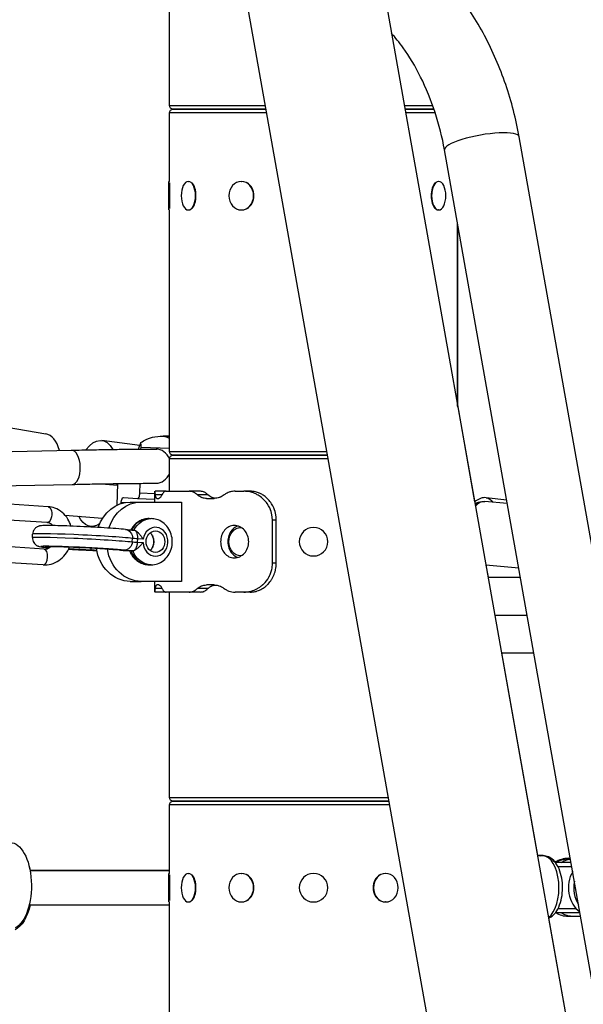
# Model space of a CAD drawing. Extents: x -29 to 68469, y -53473 to 17807.
# Drawn here: x 7842 to 8090, y -11382 to -10948 of the extents above; entities that cross this region are included whole.
import ezdxf

# ---------------------------------------------------------------- set-up
doc = ezdxf.new("R2010")
doc.units = 0
doc.header["$MEASUREMENT"] = 0
doc.header["$PDMODE"] = 1
doc.layers.get('0').update_dxf_attribs({"linetype": 'CONTINUOUS'})
doc.layers.get('DefPoints').update_dxf_attribs({"linetype": 'CONTINUOUS'})
doc.layers.add('FRAM3', color=1, linetype='CONTINUOUS', lineweight=50)
doc.layers.add('寸法線', color=3, linetype='CONTINUOUS', lineweight=18)
doc.layers.add('外形線', color=7, linetype='CONTINUOUS')
doc.styles.get("Standard").update_dxf_attribs({"font": 'TXT.SHX', "bigfont": 'bigfont.shx'})
doc.dimstyles.new('60ベース', dxfattribs={"dimscale": 60, "dimtxt": 3, "dimasz": 3, "dimexe": 0, "dimexo": 1, "dimgap": 1, "dimtad": 3, "dimdec": 1, "dimdsep": 46, "dimtxsty": 'STANDARD', "dimblk": 'DOTSMALL', "dimcen": 0, "dimclrd": 256, "dimclre": 256, "dimclrt": 7, "dimadec": 3, "dimazin": 2, "dimtfac": 1, "dimtdec": 1, "dimtix": 1, "dimtmove": 2, "dimatfit": 2, "dimldrblk": 'OPEN', "dimfxl": 1, "dimtolj": 1, "dimlwd": -1, "dimlwe": -1, "dimarcsym": 0})

# ---------------------------------------------------------------- blocks, each defined once
blk = doc.blocks.new('_DotSmall')
at = {"layer": 'FRAM3', "color": 0, "const_width": 0.5}
blk.add_lwpolyline([(-0.0625, 0, 1), (0.0625, 0, 1)], format="xyb", close=True, dxfattribs=at)
blk = doc.blocks.new('*D32')
at = {"layer": 'DefPoints', "color": 0}
for p in [(10790.11, -7785), (7971.23, -9768.33), (10790.11, -11123.74)]:
    blk.add_point(p, dxfattribs=at)
at = {"layer": '寸法線', "linetype": 'ByBlock'}
for p, q in [((7971.23, -9708.33), (7971.23, -7785)), ((7971.23, -7785), (10790.11, -7785)), ((10790.11, -11063.74), (10790.11, -7785))]:
    blk.add_line(p, q, dxfattribs=at)
at = {"layer": '寸法線', "xscale": 180, "yscale": 180, "zscale": 180, "rotation": 180}
blk.add_blockref('_DotSmall', (7971.23, -7785), dxfattribs=at)
at = {"layer": '寸法線', "xscale": 180, "yscale": 180, "zscale": 180}
blk.add_blockref('_DotSmall', (10790.11, -7785), dxfattribs=at)
at = {"layer": '寸法線', "color": 7, "insert": (9380.67, -7635), "char_height": 180, "attachment_point": 5}
blk.add_mtext('\\A1;(2819)', dxfattribs=at)
blk = doc.blocks.new('_OPEN')
at = {"color": 0, "linetype": 'ByBlock'}
for p, q in [((-1, 0.1667), (0, 0)), ((0, 0), (-1, -0.1667)), ((0, 0), (-1, 0))]:
    blk.add_line(p, q, dxfattribs=at)

msp = doc.modelspace()

# ---------------------------------------------------------------- linework, layer by layer
at = {"layer": '外形線', "extrusion": (0, 1, 0)}
for p, q in [((7841.758, -10032.116), (8156.618, -11804.526)), ((7782.363, -10042.667), (8134.017, -12022.198)), ((7907.729, -10985.88), (7907.729, -10879.517)), ((7907.729, -10985.88), (7949.92, -10985.88)), ((7907.729, -11019.344), (7907.729, -10989.182)), ((7950.507, -10989.182), (7907.729, -10989.182)), ((7950.213, -10987.531), (7909.38, -10987.531)), ((7909.38, -10987.531), (7950.213, -10987.531)), ((8011.189, -10985.88), (8023.717, -10985.88)), ((8024.294, -10987.531), (8011.483, -10987.531)), ((8011.483, -10987.531), (8024.294, -10987.531)), ((8024.845, -10989.182), (8011.776, -10989.182)), ((8142.713, -11454.941), (8061.831, -10999.635)), ((8109.827, -11460.783), (8028.945, -11005.477)), ((7907.538, -11019.344), (7907.729, -11019.344)), ((7907.538, -11031.917), (7907.538, -11019.344)), ((7916.071, -11019.344), (7916.236, -11019.344)), ((7939.384, -11019.344), (7939.479, -11019.344)), ((8026.386, -11019.344), (8026.221, -11019.344)), ((7907.792, -11020.022), (7907.792, -11031.24)), ((7907.538, -11031.917), (7907.729, -11031.917)), ((7907.729, -11138.28), (7907.729, -11031.917)), ((7916.071, -11031.917), (7916.236, -11031.917)), ((7939.384, -11031.917), (7939.479, -11031.917)), ((8026.386, -11031.917), (8026.221, -11031.917)), ((8034.729, -11118.388), (8034.729, -11038.038)), ((8034.759, -11118.556), (8034.759, -11038.206)), ((8042.362, -11160.48), (8034.759, -11117.679)), ((7792.91, -11120.332), (7853.225, -11130.517)), ((7904.448, -11131.552), (7907.729, -11131.552)), ((7904.857, -11131.556), (7904.952, -11131.56)), ((7904.857, -11131.556), (7907.729, -11131.556)), ((7907.729, -11131.56), (7904.952, -11131.56)), ((7894.626, -11135.682), (7877.998, -11133.451)), ((7895.2, -11137.248), (7895.223, -11136.384)), ((7895.223, -11136.384), (7907.729, -11136.822)), ((7642.135, -11142.322), (7864.543, -11137.712)), ((7901.832, -11137.223), (7902.115, -11137.223)), ((7907.729, -11138.28), (7976.993, -11138.28)), ((7977.286, -11139.931), (7909.38, -11139.931)), ((7909.38, -11139.931), (7977.286, -11139.931)), ((7907.729, -11155.802), (7907.729, -11141.582)), ((7977.58, -11141.582), (7907.729, -11141.582)), ((7742.262, -11155.331), (7864.856, -11152.79)), ((7877.875, -11152.546), (7884.804, -11153.131)), ((7884.822, -11152.44), (7884.571, -11161.954)), ((7884.675, -11152.442), (7884.607, -11153.114)), ((7884.692, -11152.442), (7884.624, -11153.115)), ((7894.693, -11156.527), (7894.803, -11152.333)), ((7901.832, -11152.304), (7902.113, -11152.304)), ((7894.693, -11156.527), (7901.378, -11156.761)), ((7901.378, -11160.565), (7901.378, -11155.824)), ((7906.32, -11155.802), (7901.379, -11155.802)), ((7904.461, -11157.39), (7901.573, -11157.39)), ((7906.32, -11155.802), (7916.424, -11155.802)), ((7921.406, -11155.802), (7916.424, -11155.802)), ((7924.722, -11157.39), (7920.071, -11157.39)), ((7936.629, -11155.802), (7940.51, -11155.802)), ((7943.303, -11155.802), (7940.51, -11155.802)), ((7854.339, -11162.641), (7837.308, -11161.53)), ((7886.503, -11161.18), (7886.516, -11160.68)), ((7886.516, -11160.68), (7888.324, -11160.743)), ((7887.443, -11158.636), (7893.672, -11159.063)), ((7890.482, -11160.565), (7895.245, -11160.565)), ((7893.687, -11159.064), (7901.378, -11159.334)), ((7895.245, -11160.565), (7913.117, -11160.565)), ((7902.216, -11158.977), (7903.031, -11158.977)), ((7913.117, -11160.565), (7913.117, -11195.49)), ((7924.048, -11158.977), (7927.378, -11158.977)), ((8056.604, -11161.18), (8046.671, -11160.342)), ((8056.354, -11159.771), (8047.304, -11158.651)), ((7861.712, -11166.316), (7878.278, -11167.715)), ((7853.884, -11169.626), (7836.852, -11168.515)), ((7876.375, -11171.734), (7872.923, -11171.271)), ((7898.737, -11167.867), (7899.69, -11167.867)), ((7953.149, -11187.552), (7953.149, -11168.502)), ((7954.793, -11168.502), (7953.149, -11168.502)), ((7954.793, -11187.552), (7954.793, -11168.502)), ((7847.402, -11176.2), (7847.477, -11174.679)), ((7892.062, -11172.949), (7892.131, -11172.953)), ((7852.518, -11181.255), (7835.486, -11180.144)), ((7891.364, -11178.084), (7891.439, -11176.563)), ((7893.712, -11178.276), (7893.787, -11176.755)), ((7893.712, -11178.276), (7896.106, -11178.433)), ((7896.181, -11176.911), (7893.787, -11176.755)), ((7890.608, -11182.078), (7888.972, -11181.972)), ((7889.034, -11181.974), (7890.669, -11182.08)), ((7890.669, -11182.08), (7891.621, -11182.08)), ((7891.621, -11182.08), (7891.55, -11182.076)), ((7852.062, -11188.24), (7835.031, -11187.129)), ((7898.737, -11188.187), (7899.69, -11188.187)), ((7954.793, -11187.552), (7953.149, -11187.552)), ((8061.661, -11189.647), (8047.17, -11188.423)), ((8048.254, -11193.645), (8047.328, -11188.437)), ((7890.482, -11195.49), (7895.245, -11195.49)), ((7913.117, -11195.49), (7895.245, -11195.49)), ((7901.378, -11200.228), (7901.378, -11195.49)), ((7903.031, -11197.077), (7902.216, -11197.077)), ((7927.378, -11197.077), (7924.048, -11197.077)), ((8048.098, -11193.645), (8062.372, -11193.645)), ((7906.32, -11200.252), (7901.379, -11200.252)), ((7904.461, -11198.665), (7901.573, -11198.665)), ((7916.424, -11200.252), (7906.32, -11200.252)), ((7907.729, -11290.68), (7907.729, -11200.252)), ((7921.406, -11200.252), (7916.424, -11200.252)), ((7924.722, -11198.665), (7920.071, -11198.665)), ((7940.51, -11200.252), (7936.629, -11200.252)), ((7943.303, -11200.252), (7940.51, -11200.252)), ((8051.065, -11210.345), (8065.338, -11210.345)), ((8054.031, -11227.046), (8068.305, -11227.046)), ((8070.027, -11316.211), (8054.187, -11227.046)), ((7907.729, -11290.68), (8004.066, -11290.68)), ((8004.359, -11292.331), (7909.38, -11292.331)), ((7909.38, -11292.331), (8004.359, -11292.331)), ((7907.729, -11324.144), (7907.729, -11293.982)), ((8004.653, -11293.982), (7907.729, -11293.982)), ((8072.377, -11316.211), (8069.871, -11316.211)), ((8072.378, -11316.461), (8069.915, -11316.461)), ((8078.072, -11319.068), (8077.532, -11319.068)), ((8083.397, -11317.481), (8084.37, -11317.481)), ((8083.398, -11317.731), (8084.415, -11317.731)), ((7846.283, -11322.64), (7907.729, -11322.64)), ((7846.33, -11322.89), (7907.729, -11322.89)), ((8084.697, -11319.318), (8077.737, -11319.318)), ((8085.051, -11321.311), (8079.001, -11321.311)), ((7907.538, -11324.144), (7907.729, -11324.144)), ((7907.538, -11336.717), (7907.538, -11324.144)), ((7907.792, -11324.822), (7907.792, -11336.04)), ((7916.071, -11324.144), (7916.236, -11324.144)), ((7939.384, -11324.144), (7939.479, -11324.144)), ((8003.074, -11324.144), (8002.979, -11324.144)), ((7845.978, -11337.971), (7907.729, -11337.971)), ((7907.538, -11336.717), (7907.729, -11336.717)), ((7907.729, -11443.08), (7907.729, -11336.717)), ((7916.071, -11336.717), (7916.236, -11336.717)), ((7939.384, -11336.717), (7939.479, -11336.717)), ((8003.074, -11336.717), (8002.979, -11336.717)), ((8079.001, -11339.55), (8086.856, -11339.55)), ((8100.555, -11488.059), (8074.933, -11343.827)), ((8088.645, -11341.543), (8077.737, -11341.543)), ((8085.779, -11343.131), (8083.398, -11343.131)), ((8088.927, -11343.131), (8085.779, -11343.131))]:
    msp.add_line(p, q, dxfattribs=at)
at = {"layer": '外形線', "extrusion": (-1e-16, 0, -1)}
for centre in [(-7971.229, -11178.031), (-7971.229, -11330.431)]:
    msp.add_circle(centre, 6.286, dxfattribs=at)
for centre, start, end in [((-7909.38, -10985.88), 270, 0), ((-7909.38, -10989.182), 0, 90), ((-7909.38, -11138.28), 270, 0), ((-7909.38, -11141.582), 0, 90), ((-7909.38, -11290.68), 270, 0), ((-7909.38, -11293.982), 0, 90)]:
    msp.add_arc(centre, 1.651, start, end, dxfattribs=at)
at = {"layer": '外形線'}
for centre, major_axis, ratio, start_param, end_param in [((8045.388, -11002.556), (16.443, 2.921), 0.2192249, 0, 3.1415927), ((7916.291, -11025.631), (0, 6.287), 0.5, 3.6101706, 5.8146074), ((7939.511, -11025.631), (0, 6.286), 0.8660254, 3.6101706, 5.8146074), ((8026.166, -11025.631), (0, 6.287), 0.5, 0.4685779, 2.6730147), ((7850.049, -11149.33), (3.177, 18.813), 0.5089655, -0.8296724, 0), ((7893.44, -11135.963), (0.084, 4.805), 0.3736393, 4.6312138, 5.0478028), ((7864.699, -11145.251), (-0.156, 7.539), 0.5006343, 3.1415927, 6.2831853), ((7901.832, -11144.763), (0, 7.541), 0.8660255, -1.1270696, 0), ((7901.832, -11144.763), (0, 7.541), 0.8660255, 3.1415927, 4.268325), ((7893.738, -11156.509), (0.045, 2.556), 0.3736393, 3.1188154, 4.7118501), ((8043.618, -11172.271), (1.435, 11.595), 0.4955621, 0.1271643, 0.4529757), ((8045.496, -11174.262), (1.175, 13.92), 0.4986692, 0, 0.5988624), ((7898.737, -11178.027), (0, 10.16), 0.8660254, 0, 1.040151), ((7901.595, -11178.027), (0, 6.35), 0.8660254, 1.6346628, 7.6772683), ((7870.462, -11175.803), (-22.985, 1.124), 0.0281967, 3.5640749, 6.2831853), ((7901.595, -11178.027), (0, 4.763), 0.8660254, -1.5707963, 4.712389), ((7896.832, -11178.027), (0, 4.762), 0.8660254, 3.7570724, 5.6677056), ((7870.201, -11181.129), (-19.179, 0.938), 0.0281967, 3.5640749, 6.9209979), ((7897.152, -11178.294), (-6.342, 0.31), 0.0281967, 0.4224823, 0.9988604), ((7852.29, -11184.748), (0.228, 3.493), 0.4992043, 3.1415927, 6.2831853), ((7870.201, -11181.129), (-19.179, 0.938), 0.0281967, 1.2066927, 1.6732915), ((7873.565, -11177.96), (0.166, 3.806), 0.1852214, 2.414615, 3.1128955), ((7874.429, -11181.974), (-5.708, 0.279), 0.0281967, -1.7997171, -1.3844242), ((7886.691, -11177.96), (0.489, 3.778), 0.9428438, 3.1415927, 3.2263091), ((7891.891, -11181.974), (-5.708, 0.279), 0.0281967, 0.3386054, 1.0478869), ((7889.22, -11178.17), (0.248, 3.802), 0.4992043, 3.1415927, 3.1741399), ((7898.737, -11178.027), (0, 10.16), 0.8660254, 1.9811383, 3.1415927), ((8072.378, -11330.431), (0, 13.97), 0.5, 3.4856238, 6.2831853), ((8083.397, -11330.181), (0, 12.7), 0.8660255, 0, 0.5419812), ((8094.51, -11330.431), (0, 12.7), 0.8660254, 0.9752491, 2.5709837), ((7916.291, -11330.431), (0, 6.287), 0.5, 3.6101706, 5.8146074), ((7939.511, -11330.431), (0, 6.286), 0.8660254, 3.6101706, 5.8146074), ((8002.947, -11330.431), (0, 6.287), 0.8660254, 0.4685779, 2.6730147), ((8096.892, -11330.431), (0, 12.7), 0.8660254, 1.3463894, 2.1998434)]:
    msp.add_ellipse(centre, major_axis=major_axis, ratio=ratio, start_param=start_param, end_param=end_param, dxfattribs=at)
at = {"layer": '外形線', "extrusion": (-1e-16, 0, -1)}
for centre, major_axis, ratio, start_param, end_param in [((7916.071, -11025.631), (0, 6.286), 0.5, -1.5707963, 4.712389), ((7939.384, -11025.631), (0, 6.286), 0.8660254, -1.5707963, 4.712389), ((8026.386, -11025.631), (0, 6.286), 0.5, -1.5707963, 4.712389), ((7875.46, -11152.361), (2.537, 18.91), 0.5012267, -0.7439561, 0.5925686), ((7854.111, -11166.134), (0.228, 3.493), 0.4992043, 0, 3.1415927), ((7890.482, -11178.027), (0, 17.462), 0.8660254, -1.2036908, 0), ((7895.245, -11178.027), (0, 17.463), 0.8660254, -1.22139, 0), ((8045.588, -11172.515), (1.716, 13.864), 0.4955621, 0, 0.4853609), ((7875.46, -11152.361), (2.537, 18.91), 0.5012267, 2.7247317, 3.7766745), ((7899.69, -11178.027), (0, 10.16), 0.8660254, -1.047385, 0), ((7870.387, -11177.325), (-22.985, 1.124), 0.0281967, 0, 2.7191104), ((7887.966, -11176.437), (0.424, 3.786), 0.9117113, 0, 1.502109), ((7895.245, -11178.027), (0, 6.35), 0.8660254, 1.1248767, 2.0169537), ((7939.384, -11178.031), (0, 6.286), 0.8660254, 3.16092, 6.266053), ((7870.201, -11181.129), (-17.277, 0.845), 0.0281967, -0.4871431, 2.8029872), ((7887.891, -11177.959), (0.424, 3.786), 0.9117113, 1.502109, 3.0729053), ((7897.227, -11176.772), (-6.342, 0.31), 0.0281967, -0.9988604, -0.4224823), ((7870.201, -11181.129), (-17.277, 0.845), 0.0281967, 4.5260169, 5.1172268), ((7873.162, -11182.098), (-10.148, 0.496), 0.0281967, 1.4683011, 1.8268429), ((7872.323, -11177.959), (0.175, 3.806), 0.1022752, 3.1415927, 3.1699418), ((7890.482, -11178.027), (0, 17.463), 0.8660254, 3.1415927, 4.5454662), ((7895.245, -11178.027), (0, 17.463), 0.8660254, 3.1415927, 4.5277104), ((7896.966, -11182.098), (-10.148, 0.496), 0.0281967, -1.0091295, -0.4224823), ((7899.69, -11178.027), (0, 10.16), 0.8660254, 3.1415927, 4.3020471), ((7837.606, -11329.595), (0, 19.08), 0.4884009, 0, 2.9089312), ((8072.377, -11330.181), (0, 13.97), 0.4999998, -0.1894683, 0), ((8083.398, -11330.431), (0, 12.7), 0.8660254, -0.5053605, 0), ((8085.779, -11330.431), (0, 12.7), 0.8660254, -0.5053605, -0.122807), ((7837.422, -11330.372), (0, 19.08), 0.5127869, 1.0314147, 1.1535404), ((7916.071, -11330.431), (0, 6.286), 0.5, -1.5707963, 4.712389), ((7939.384, -11330.431), (0, 6.286), 0.8660254, -1.5707963, 4.712389), ((8003.074, -11330.431), (0, 6.286), 0.8660254, -1.5707963, 4.712389), ((7837.422, -11330.372), (0, 19.08), 0.5127869, 1.980447, 2.9038385), ((8083.398, -11330.431), (0, 12.7), 0.8660254, 3.1415927, 3.6469532), ((8085.779, -11330.431), (0, 12.7), 0.8660254, 3.1415927, 3.6469532)]:
    msp.add_ellipse(centre, major_axis=major_axis, ratio=ratio, start_param=start_param, end_param=end_param, dxfattribs=at)
at = {"layer": '外形線', "extrusion": (-3e-16, 0, -1)}
msp.add_ellipse((7898.586, -11145.664), major_axis=(0.26, 14.881), ratio=0.372352, start_param=-0.9768701, end_param=-0.8229992, dxfattribs=at)
at = {"layer": '外形線', "extrusion": (-2e-16, 0, -1)}
msp.add_ellipse((7898.082, -11144.923), major_axis=(-0.234, -13.371), ratio=0.372352, start_param=2.3490856, end_param=2.4688858, dxfattribs=at)
at = {"layer": '外形線', "extrusion": (3e-16, 0, -1)}
msp.add_ellipse((7887.386, -11160.994), major_axis=(0.041, 2.359), ratio=0.3736393, start_param=-1.4437239, end_param=0.0187571, dxfattribs=at)
at = {"layer": '外形線'}
for points, knots in [([(8061.831, -10999.635), (8060.464, -10991.939), (8058.454, -10984.195), (8053.315, -10969.172), (8050.187, -10961.896), (8042.996, -10948.351), (8038.938, -10942.083), (8029.992, -10930.996), (8025.113, -10926.165), (8014.311, -10918.42), (8008.327, -10915.454), (8001.681, -10914.165)], [6.1784656, 6.1784656, 6.1784656, 6.1784656, 6.4926248, 6.4926248, 6.8067841, 6.8067841, 7.1209433, 7.1209433, 7.4351026, 7.4351026, 7.7492619, 7.7492619, 7.7492619, 7.7492619]), ([(7895.163, -11134.411), (7895.889, -11133.851), (7896.7, -11133.376), (7898.74, -11132.442), (7900.021, -11132.058), (7903.18, -11131.494), (7904.645, -11131.551), (7904.857, -11131.556)], [0.06398478, 0.06398478, 0.06398478, 0.06398478, 0.17387787, 0.17387787, 0.32826823, 0.32826823, 0.54956242, 0.54956242, 0.54956242, 0.54956242]), ([(7904.952, -11131.56), (7904.985, -11131.561), (7905.066, -11131.567), (7905.877, -11131.657), (7906.581, -11131.908), (7907.432, -11132.428), (7907.58, -11132.526), (7907.729, -11132.633)], [0, 0, 0, 0, 0.007484733, 0.007484733, 0.056306589, 0.056306589, 0.066548515, 0.066548515, 0.066548515, 0.066548515]), ([(7864.543, -11137.712), (7867.616, -11137.648), (7870.596, -11137.59), (7876.339, -11137.487), (7879.102, -11137.441), (7884.382, -11137.362), (7886.899, -11137.329), (7891.659, -11137.276), (7893.903, -11137.256), (7898.094, -11137.229), (7900.042, -11137.223), (7901.832, -11137.223)], [4.71265604, 4.71265604, 4.71265604, 4.71265604, 4.81726655, 4.81726655, 4.92187706, 4.92187706, 5.02648756, 5.02648756, 5.13109807, 5.13109807, 5.23570858, 5.23570858, 5.23570858, 5.23570858]), ([(7864.856, -11152.79), (7867.915, -11152.727), (7870.882, -11152.669), (7876.597, -11152.566), (7879.344, -11152.52), (7884.59, -11152.442), (7887.088, -11152.409), (7891.806, -11152.357), (7894.027, -11152.337), (7898.163, -11152.31), (7900.079, -11152.304), (7901.832, -11152.304)], [4.71265604, 4.71265604, 4.71265604, 4.71265604, 4.81726655, 4.81726655, 4.92187706, 4.92187706, 5.02648756, 5.02648756, 5.13109807, 5.13109807, 5.23570858, 5.23570858, 5.23570858, 5.23570858]), ([(7901.573, -11157.39), (7901.545, -11157.185), (7901.519, -11156.982), (7901.479, -11156.653), (7901.461, -11156.504), (7901.438, -11156.31), (7901.431, -11156.248), (7901.409, -11156.081), (7901.397, -11156.003), (7901.38, -11155.874), (7901.376, -11155.829), (7901.379, -11155.802)], [-0.59287639, -0.59287639, -0.59287639, -0.59287639, -0.45631517, -0.45631517, -0.34851886, -0.34851886, -0.28983441, -0.28983441, -0.16440667, -0.16440667, 0, 0, 0, 0]), ([(7902.216, -11158.977), (7902.15, -11158.952), (7902.086, -11158.918), (7901.98, -11158.832), (7901.934, -11158.782), (7901.87, -11158.679), (7901.847, -11158.636), (7901.78, -11158.471), (7901.737, -11158.307), (7901.652, -11157.915), (7901.609, -11157.654), (7901.573, -11157.39)], [-0.58932887, -0.58932887, -0.58932887, -0.58932887, -0.45595424, -0.45595424, -0.34759977, -0.34759977, -0.28941491, -0.28941491, -0.16361791, -0.16361791, 0, 0, 0, 0]), ([(7904.461, -11157.39), (7904.35, -11157.595), (7904.237, -11157.798), (7904.044, -11158.126), (7903.953, -11158.275), (7903.816, -11158.469), (7903.769, -11158.531), (7903.617, -11158.698), (7903.507, -11158.777), (7903.279, -11158.905), (7903.149, -11158.95), (7903.031, -11158.977)], [-0.59287639, -0.59287639, -0.59287639, -0.59287639, -0.45631517, -0.45631517, -0.34851886, -0.34851886, -0.28983441, -0.28983441, -0.16440667, -0.16440667, 0, 0, 0, 0]), ([(7906.32, -11155.802), (7906.161, -11155.827), (7906.002, -11155.861), (7905.729, -11155.947), (7905.604, -11155.997), (7905.426, -11156.1), (7905.362, -11156.143), (7905.166, -11156.308), (7905.032, -11156.473), (7904.755, -11156.864), (7904.601, -11157.126), (7904.461, -11157.39)], [-0.58932887, -0.58932887, -0.58932887, -0.58932887, -0.45595424, -0.45595424, -0.34759977, -0.34759977, -0.28941491, -0.28941491, -0.16361791, -0.16361791, 0, 0, 0, 0]), ([(7920.071, -11157.39), (7919.814, -11157.185), (7919.549, -11156.982), (7919.085, -11156.653), (7918.861, -11156.504), (7918.521, -11156.31), (7918.402, -11156.248), (7918.017, -11156.081), (7917.732, -11156.003), (7917.122, -11155.874), (7916.763, -11155.829), (7916.424, -11155.802)], [-0.59287639, -0.59287639, -0.59287639, -0.59287639, -0.45631517, -0.45631517, -0.34851886, -0.34851886, -0.28983441, -0.28983441, -0.16440667, -0.16440667, 0, 0, 0, 0]), ([(7924.048, -11158.977), (7923.731, -11158.952), (7923.408, -11158.918), (7922.846, -11158.832), (7922.586, -11158.782), (7922.209, -11158.679), (7922.072, -11158.636), (7921.653, -11158.471), (7921.359, -11158.307), (7920.746, -11157.915), (7920.396, -11157.654), (7920.071, -11157.39)], [-0.58932887, -0.58932887, -0.58932887, -0.58932887, -0.45595424, -0.45595424, -0.34759977, -0.34759977, -0.28941491, -0.28941491, -0.16361791, -0.16361791, 0, 0, 0, 0]), ([(7924.722, -11157.39), (7924.379, -11157.088), (7924.073, -11156.838), (7923.666, -11156.539), (7923.54, -11156.453), (7923.303, -11156.305), (7923.197, -11156.245), (7922.675, -11155.995), (7922.105, -11155.864), (7921.406, -11155.802)], [0, 0, 0, 0, 0.25, 0.25, 0.375, 0.375, 0.5, 0.5, 1, 1, 1, 1]), ([(7927.913, -11158.934), (7927.661, -11158.903), (7927.432, -11158.867), (7927.065, -11158.792), (7926.919, -11158.755), (7926.718, -11158.695), (7926.654, -11158.674), (7926.533, -11158.63), (7926.478, -11158.609), (7925.962, -11158.385), (7925.391, -11157.987), (7924.722, -11157.39)], [0.08721731, 0.08721731, 0.08721731, 0.08721731, 0.25, 0.25, 0.375, 0.375, 0.4375, 0.4375, 0.5, 0.5, 1, 1, 1, 1]), ([(7931.877, -11157.39), (7931.565, -11157.595), (7931.242, -11157.798), (7930.675, -11158.126), (7930.401, -11158.275), (7929.983, -11158.469), (7929.836, -11158.531), (7929.363, -11158.698), (7929.009, -11158.777), (7928.252, -11158.905), (7927.804, -11158.95), (7927.378, -11158.977)], [-0.59287639, -0.59287639, -0.59287639, -0.59287639, -0.45631517, -0.45631517, -0.34851886, -0.34851886, -0.28983441, -0.28983441, -0.16440667, -0.16440667, 0, 0, 0, 0]), ([(7936.629, -11155.802), (7936.255, -11155.827), (7935.874, -11155.861), (7935.207, -11155.947), (7934.898, -11155.997), (7934.449, -11156.1), (7934.285, -11156.143), (7933.784, -11156.308), (7933.431, -11156.473), (7932.693, -11156.864), (7932.271, -11157.126), (7931.877, -11157.39)], [-0.58932887, -0.58932887, -0.58932887, -0.58932887, -0.45595424, -0.45595424, -0.34759977, -0.34759977, -0.28941491, -0.28941491, -0.16361791, -0.16361791, 0, 0, 0, 0]), ([(8047.304, -11158.651), (8046.542, -11158.557), (8045.763, -11158.64), (8044.22, -11159.123), (8043.471, -11159.557), (8042.603, -11160.259), (8042.413, -11160.428), (8042.229, -11160.606)], [1.50933033, 1.50933033, 1.50933033, 1.50933033, 1.73086788, 1.73086788, 1.98408135, 1.98408135, 2.05825064, 2.05825064, 2.05825064, 2.05825064]), ([(7864.335, -11171.177), (7864.026, -11170.087), (7863.579, -11169.041), (7862.324, -11166.951), (7861.466, -11165.938), (7859.502, -11164.305), (7858.407, -11163.671), (7856.304, -11162.91), (7855.326, -11162.705), (7854.339, -11162.641)], [6.6466989, 6.6466989, 6.6466989, 6.6466989, 6.9230529, 6.9230529, 7.2455855, 7.2455855, 7.5534977, 7.5534977, 7.7978249, 7.7978249, 7.7978249, 7.7978249]), ([(8042.436, -11161.773), (8042.975, -11161.337), (8043.566, -11160.974), (8044.98, -11160.414), (8045.831, -11160.271), (8046.671, -11160.342)], [5.87870209, 5.87870209, 5.87870209, 5.87870209, 6.08221462, 6.08221462, 6.32525326, 6.32525326, 6.32525326, 6.32525326]), ([(7888.39, -11172.651), (7887.334, -11172.532), (7885.918, -11172.407), (7882.67, -11172.158), (7880.919, -11172.037), (7877.144, -11171.802), (7875.126, -11171.686), (7871.014, -11171.47), (7868.919, -11171.37), (7864.858, -11171.194), (7862.892, -11171.119), (7859.277, -11171.001), (7857.63, -11170.958), (7854.796, -11170.909), (7853.623, -11170.903), (7852.2, -11170.929), (7851.78, -11170.943), (7851.143, -11170.997), (7850.947, -11171.009), (7850.46, -11171.117), (7850.344, -11171.145), (7850.015, -11171.249), (7849.795, -11171.32), (7849.206, -11171.648), (7848.891, -11171.838), (7848.238, -11172.536), (7847.932, -11172.948), (7847.586, -11173.866), (7847.497, -11174.269), (7847.477, -11174.679)], [5.6577807, 5.6577807, 5.6577807, 5.6577807, 6.0314516, 6.0314516, 6.3588207, 6.3588207, 6.681721, 6.681721, 7.0035802, 7.0035802, 7.3255508, 7.3255508, 7.6489656, 7.6489656, 7.9785644, 7.9785644, 8.1715033, 8.1715033, 8.2741972, 8.2741972, 8.3010044, 8.3010044, 8.3316962, 8.3316962, 8.3529814, 8.3529814, 8.3678296, 8.3678296, 8.376891, 8.376891, 8.376891, 8.376891]), ([(7856.454, -11170.937), (7856.424, -11170.903), (7856.393, -11170.87), (7856.001, -11170.456), (7855.602, -11170.169), (7854.77, -11169.769), (7854.335, -11169.656), (7853.884, -11169.626)], [7.10656156, 7.10656156, 7.10656156, 7.10656156, 7.13495767, 7.13495767, 7.46578981, 7.46578981, 7.7978249, 7.7978249, 7.7978249, 7.7978249]), ([(7898.737, -11167.867), (7898.029, -11167.867), (7897.32, -11167.956), (7895.95, -11168.301), (7895.288, -11168.557), (7894.046, -11169.214), (7893.466, -11169.614), (7892.412, -11170.528), (7891.937, -11171.042), (7891.224, -11171.997), (7890.956, -11172.417), (7890.72, -11172.854)], [1.5707963, 1.5707963, 1.5707963, 1.5707963, 1.7854956, 1.7854956, 2.0001949, 2.0001949, 2.2148942, 2.2148942, 2.4295935, 2.4295935, 2.5836966, 2.5836966, 2.5836966, 2.5836966]), ([(7899.69, -11188.187), (7900.65, -11188.187), (7901.609, -11188.024), (7903.436, -11187.392), (7904.3, -11186.919), (7905.872, -11185.707), (7906.571, -11184.958), (7907.745, -11183.247), (7908.206, -11182.276), (7908.839, -11180.21), (7909, -11179.111), (7908.997, -11176.901), (7908.829, -11175.79), (7908.169, -11173.681), (7907.679, -11172.681), (7906.423, -11170.917), (7905.666, -11170.146), (7903.969, -11168.936), (7903.042, -11168.482), (7901.292, -11167.981), (7900.491, -11167.867), (7899.69, -11167.867)], [4.712389, 4.712389, 4.712389, 4.712389, 5.0034237, 5.0034237, 5.3006481, 5.3006481, 5.6133026, 5.6133026, 5.9431525, 5.9431525, 6.2847331, 6.2847331, 6.6301473, 6.6301473, 6.9715659, 6.9715659, 7.3005233, 7.3005233, 7.6111533, 7.6111533, 7.8539816, 7.8539816, 7.8539816, 7.8539816]), ([(7942.673, -11178.027), (7942.673, -11177.129), (7942.508, -11176.172), (7941.841, -11174.412), (7941.341, -11173.61), (7940.197, -11172.342), (7939.477, -11171.792), (7937.919, -11171.063), (7937.08, -11170.883), (7935.525, -11170.883), (7934.706, -11171.063), (7933.217, -11171.792), (7932.546, -11172.342), (7931.494, -11173.61), (7931.042, -11174.412), (7930.445, -11176.172), (7930.299, -11177.129), (7930.299, -11178.027)], [-4.3087634, -4.3087634, -4.3087634, -4.3087634, -4.0394652, -4.0394652, -3.770167, -3.770167, -3.5008698, -3.5008698, -3.2315726, -3.2315726, -2.9622754, -2.9622754, -2.6929781, -2.6929781, -2.4236799, -2.4236799, -2.1543817, -2.1543817, -2.1543817, -2.1543817]), ([(7937.904, -11171.124), (7937.643, -11171.205), (7937.387, -11171.306), (7936.396, -11171.792), (7935.727, -11172.342), (7934.68, -11173.61), (7934.231, -11174.412), (7933.638, -11176.172), (7933.493, -11177.129), (7933.493, -11178.027)], [-3.05260951, -3.05260951, -3.05260951, -3.05260951, -2.96274543, -2.96274543, -2.69340574, -2.69340574, -2.42406458, -2.42406458, -2.15472341, -2.15472341, -2.15472341, -2.15472341]), ([(7888.39, -11172.651), (7888.527, -11172.666), (7888.692, -11172.683), (7889.067, -11172.719), (7889.278, -11172.738), (7889.739, -11172.778), (7889.99, -11172.798), (7890.527, -11172.84), (7890.813, -11172.861), (7891.416, -11172.905), (7891.732, -11172.927), (7892.062, -11172.949)], [2.51618803, 2.51618803, 2.51618803, 2.51618803, 2.63346862, 2.63346862, 2.75074921, 2.75074921, 2.86802981, 2.86802981, 2.9853104, 2.9853104, 3.10259099, 3.10259099, 3.10259099, 3.10259099]), ([(7893.787, -11176.755), (7893.799, -11176.504), (7893.798, -11176.257), (7893.785, -11176.014), (7893.772, -11175.771), (7893.745, -11175.529), (7893.707, -11175.299), (7893.668, -11175.068), (7893.618, -11174.85), (7893.556, -11174.643), (7893.495, -11174.436), (7893.421, -11174.24), (7893.338, -11174.064), (7893.255, -11173.889), (7893.163, -11173.731), (7893.062, -11173.592), (7892.961, -11173.452), (7892.852, -11173.334), (7892.738, -11173.239), (7892.624, -11173.143), (7892.504, -11173.07), (7892.379, -11173.021), (7892.316, -11172.996), (7892.253, -11172.978), (7892.189, -11172.965), (7892.147, -11172.957), (7892.104, -11172.951), (7892.062, -11172.949)], [0, 0, 0, 0, 0.0007440851, 0.0007440851, 0.0007440851, 0.0014881701, 0.0014881701, 0.0014881701, 0.0022322552, 0.0022322552, 0.0022322552, 0.0029763402, 0.0029763402, 0.0029763402, 0.0037204253, 0.0037204253, 0.0037204253, 0.0044645104, 0.0044645104, 0.0044645104, 0.0052085954, 0.0052085954, 0.0052085954, 0.0055806379, 0.0055806379, 0.0055806379, 0.0058263746, 0.0058263746, 0.0058263746, 0.0058263746]), ([(7892.131, -11172.953), (7892.328, -11172.966), (7892.55, -11173.038), (7893.07, -11173.314), (7893.365, -11173.535), (7894.011, -11174.118), (7894.353, -11174.489), (7894.95, -11175.207), (7895.206, -11175.54), (7895.704, -11176.221), (7895.945, -11176.566), (7896.177, -11176.906), (7896.179, -11176.908), (7896.181, -11176.911)], [-0.6653887, -0.6653887, -0.6653887, -0.6653887, -0.54919133, -0.54919133, -0.41218117, -0.41218117, -0.25447383, -0.25447383, -0.12879098, -0.12879098, 0, 0, 0.00103179, 0.00103179, 0.00103179, 0.00103179]), ([(7847.402, -11176.2), (7847.382, -11176.612), (7847.433, -11177.024), (7847.637, -11177.782), (7847.796, -11178.115), (7848.168, -11178.725), (7848.382, -11178.963), (7848.825, -11179.391), (7849.033, -11179.534), (7849.414, -11179.773), (7849.572, -11179.848), (7849.873, -11179.983), (7849.998, -11180.027), (7850.299, -11180.127), (7850.435, -11180.161), (7851.013, -11180.296), (7851.354, -11180.34), (7852.566, -11180.497), (7853.546, -11180.595), (7854.77, -11180.7)], [2.09370574, 2.09370574, 2.09370574, 2.09370574, 2.10281856, 2.10281856, 2.11285498, 2.11285498, 2.1258448, 2.1258448, 2.14383628, 2.14383628, 2.16603534, 2.16603534, 2.19493843, 2.19493843, 2.24678567, 2.24678567, 2.43394468, 2.43394468, 2.7432434, 2.7432434, 2.7432434, 2.7432434]), ([(7852.518, -11181.255), (7853.084, -11181.292), (7853.68, -11181.196), (7854.71, -11180.761), (7855.138, -11180.501), (7855.543, -11180.159)], [4.65623224, 4.65623224, 4.65623224, 4.65623224, 5.07257206, 5.07257206, 5.36783431, 5.36783431, 5.36783431, 5.36783431]), ([(7886.202, -11181.738), (7885.818, -11181.689), (7885.231, -11181.626), (7883.584, -11181.474), (7882.439, -11181.382), (7879.748, -11181.187), (7878.186, -11181.085), (7874.833, -11180.883), (7873.039, -11180.784), (7869.41, -11180.601), (7867.576, -11180.516), (7864.061, -11180.371), (7862.38, -11180.31), (7859.354, -11180.217), (7858.005, -11180.186), (7855.808, -11180.155), (7854.94, -11180.156), (7854.147, -11180.175), (7853.966, -11180.183), (7853.821, -11180.192), (7853.792, -11180.195), (7853.792, -11180.195)], [5.5739038, 5.5739038, 5.5739038, 5.5739038, 5.8159247, 5.8159247, 6.1165307, 6.1165307, 6.43052, 6.43052, 6.7477267, 6.7477267, 7.0657239, 7.0657239, 7.383381, 7.383381, 7.699026, 7.699026, 8.0064783, 8.0064783, 8.1348351, 8.1348351, 8.1941641, 8.1941641, 8.1941641, 8.1941641]), ([(7891.55, -11182.076), (7891.808, -11182.076), (7892.074, -11181.976), (7892.32, -11181.786), (7892.443, -11181.692), (7892.564, -11181.574), (7892.679, -11181.435), (7892.794, -11181.296), (7892.901, -11181.139), (7893.001, -11180.964), (7893.1, -11180.789), (7893.193, -11180.593), (7893.275, -11180.387), (7893.357, -11180.18), (7893.429, -11179.962), (7893.49, -11179.732), (7893.551, -11179.502), (7893.601, -11179.26), (7893.638, -11179.017), (7893.675, -11178.775), (7893.7, -11178.528), (7893.712, -11178.276)], [-0.0000627168, -0.0000627168, -0.0000627168, -0.0000627168, 0.0014388035, 0.0014388035, 0.0014388035, 0.0021895637, 0.0021895637, 0.0021895637, 0.0029403239, 0.0029403239, 0.0029403239, 0.0036910841, 0.0036910841, 0.0036910841, 0.0044418443, 0.0044418443, 0.0044418443, 0.0051926045, 0.0051926045, 0.0051926045, 0.0059433647, 0.0059433647, 0.0059433647, 0.0059433647]), ([(7896.106, -11178.433), (7896.104, -11178.435), (7896.102, -11178.437), (7895.838, -11178.745), (7895.565, -11179.059), (7895.003, -11179.682), (7894.716, -11179.988), (7894.052, -11180.651), (7893.674, -11180.995), (7892.974, -11181.536), (7892.657, -11181.741), (7892.085, -11182.012), (7891.834, -11182.08), (7891.621, -11182.08)], [-1.35694565, -1.35694565, -1.35694565, -1.35694565, -1.35591376, -1.35591376, -1.22711304, -1.22711304, -1.10142044, -1.10142044, -0.94370087, -0.94370087, -0.80668009, -0.80668009, -0.67795631, -0.67795631, -0.67795631, -0.67795631]), ([(7930.299, -11178.027), (7930.299, -11178.925), (7930.445, -11179.882), (7931.042, -11181.642), (7931.494, -11182.445), (7932.546, -11183.712), (7933.217, -11184.262), (7934.706, -11184.991), (7935.525, -11185.171), (7937.08, -11185.171), (7937.919, -11184.991), (7939.477, -11184.262), (7940.197, -11183.712), (7941.341, -11182.445), (7941.841, -11181.642), (7942.508, -11179.882), (7942.673, -11178.925), (7942.673, -11178.027)], [2.1543817, 2.1543817, 2.1543817, 2.1543817, 2.4236799, 2.4236799, 2.6929781, 2.6929781, 2.9622754, 2.9622754, 3.2315726, 3.2315726, 3.5008698, 3.5008698, 3.770167, 3.770167, 4.0394652, 4.0394652, 4.3087634, 4.3087634, 4.3087634, 4.3087634]), ([(7933.493, -11178.027), (7933.493, -11178.925), (7933.638, -11179.882), (7934.231, -11181.642), (7934.68, -11182.445), (7935.727, -11183.712), (7936.396, -11184.262), (7937.387, -11184.748), (7937.643, -11184.849), (7937.904, -11184.93)], [2.15472341, 2.15472341, 2.15472341, 2.15472341, 2.42406458, 2.42406458, 2.69340574, 2.69340574, 2.96274543, 2.96274543, 3.05260951, 3.05260951, 3.05260951, 3.05260951]), ([(7852.062, -11188.24), (7853.265, -11188.319), (7854.479, -11188.189), (7856.838, -11187.534), (7857.978, -11186.999), (7860.091, -11185.571), (7861.055, -11184.664), (7862.648, -11182.642), (7863.29, -11181.536), (7863.773, -11180.363)], [4.6562322, 4.6562322, 4.6562322, 4.6562322, 4.9537827, 4.9537827, 5.2603672, 5.2603672, 5.5808847, 5.5808847, 5.8886172, 5.8886172, 5.8886172, 5.8886172]), ([(7863.346, -11181.301), (7864.079, -11181.345), (7864.828, -11181.388), (7867.601, -11181.543), (7869.691, -11181.65), (7871.886, -11181.752), (7872.017, -11181.759), (7872.148, -11181.765)], [3.3026214, 3.3026214, 3.3026214, 3.3026214, 3.42446805, 3.42446805, 3.74653068, 3.74653068, 3.76699728, 3.76699728, 3.76699728, 3.76699728]), ([(7886.202, -11181.738), (7886.336, -11181.756), (7886.473, -11181.771), (7886.769, -11181.802), (7886.928, -11181.817), (7887.271, -11181.847), (7887.456, -11181.862), (7887.85, -11181.893), (7888.06, -11181.909), (7888.5, -11181.94), (7888.732, -11181.956), (7888.972, -11181.972)], [2.43231115, 2.43231115, 2.43231115, 2.43231115, 2.57416745, 2.57416745, 2.71602375, 2.71602375, 2.85788005, 2.85788005, 2.99973635, 2.99973635, 3.14159265, 3.14159265, 3.14159265, 3.14159265]), ([(7890.186, -11182.051), (7890.413, -11182.629), (7890.692, -11183.188), (7891.422, -11184.37), (7891.9, -11184.979), (7892.991, -11186.069), (7893.604, -11186.55), (7894.94, -11187.344), (7895.662, -11187.657), (7897.168, -11188.078), (7897.952, -11188.187), (7898.737, -11188.187)], [3.5682605, 3.5682605, 3.5682605, 3.5682605, 3.7612654, 3.7612654, 3.9990463, 3.9990463, 4.2368272, 4.2368272, 4.4746081, 4.4746081, 4.712389, 4.712389, 4.712389, 4.712389]), ([(7901.573, -11198.665), (7901.602, -11198.46), (7901.634, -11198.257), (7901.698, -11197.928), (7901.731, -11197.779), (7901.785, -11197.585), (7901.805, -11197.523), (7901.871, -11197.356), (7901.925, -11197.278), (7902.05, -11197.149), (7902.132, -11197.104), (7902.216, -11197.077)], [-0.59287639, -0.59287639, -0.59287639, -0.59287639, -0.45631517, -0.45631517, -0.34851886, -0.34851886, -0.28983441, -0.28983441, -0.16440667, -0.16440667, 0, 0, 0, 0]), ([(7903.031, -11197.077), (7903.124, -11197.102), (7903.223, -11197.136), (7903.405, -11197.222), (7903.492, -11197.272), (7903.624, -11197.375), (7903.672, -11197.418), (7903.824, -11197.583), (7903.935, -11197.748), (7904.176, -11198.139), (7904.32, -11198.401), (7904.461, -11198.665)], [-0.58932886, -0.58932886, -0.58932886, -0.58932886, -0.45595424, -0.45595424, -0.34759977, -0.34759977, -0.28941491, -0.28941491, -0.16361791, -0.16361791, 0, 0, 0, 0]), ([(7920.071, -11198.665), (7920.329, -11198.46), (7920.598, -11198.257), (7921.079, -11197.928), (7921.315, -11197.779), (7921.678, -11197.585), (7921.807, -11197.523), (7922.224, -11197.356), (7922.54, -11197.278), (7923.229, -11197.149), (7923.645, -11197.104), (7924.048, -11197.077)], [-0.59287639, -0.59287639, -0.59287639, -0.59287639, -0.45631517, -0.45631517, -0.34851886, -0.34851886, -0.28983441, -0.28983441, -0.16440667, -0.16440667, 0, 0, 0, 0]), ([(7924.722, -11198.665), (7925.065, -11198.363), (7925.38, -11198.113), (7925.806, -11197.814), (7925.94, -11197.728), (7926.192, -11197.58), (7926.307, -11197.52), (7926.786, -11197.309), (7927.268, -11197.192), (7927.877, -11197.121)], [0, 0, 0, 0, 0.25, 0.25, 0.375, 0.375, 0.5, 0.5, 0.90337276, 0.90337276, 0.90337276, 0.90337276]), ([(7927.378, -11197.077), (7927.713, -11197.102), (7928.059, -11197.136), (7928.672, -11197.222), (7928.959, -11197.272), (7929.381, -11197.375), (7929.535, -11197.418), (7930.01, -11197.583), (7930.349, -11197.748), (7931.066, -11198.139), (7931.483, -11198.401), (7931.877, -11198.665)], [-0.58932887, -0.58932887, -0.58932887, -0.58932887, -0.45595424, -0.45595424, -0.34759977, -0.34759977, -0.28941491, -0.28941491, -0.16361791, -0.16361791, 0, 0, 0, 0]), ([(7901.379, -11200.252), (7901.377, -11200.227), (7901.378, -11200.193), (7901.389, -11200.107), (7901.396, -11200.057), (7901.411, -11199.954), (7901.417, -11199.911), (7901.439, -11199.746), (7901.458, -11199.582), (7901.505, -11199.19), (7901.538, -11198.929), (7901.573, -11198.665)], [-0.58932886, -0.58932886, -0.58932886, -0.58932886, -0.45595424, -0.45595424, -0.34759977, -0.34759977, -0.28941491, -0.28941491, -0.16361791, -0.16361791, 0, 0, 0, 0]), ([(7904.461, -11198.665), (7904.572, -11198.87), (7904.69, -11199.073), (7904.905, -11199.401), (7905.011, -11199.55), (7905.178, -11199.744), (7905.238, -11199.806), (7905.432, -11199.973), (7905.582, -11200.052), (7905.914, -11200.18), (7906.118, -11200.225), (7906.32, -11200.252)], [-0.59287639, -0.59287639, -0.59287639, -0.59287639, -0.45631517, -0.45631517, -0.34851886, -0.34851886, -0.28983441, -0.28983441, -0.16440667, -0.16440667, 0, 0, 0, 0]), ([(7916.424, -11200.252), (7916.691, -11200.227), (7916.968, -11200.193), (7917.46, -11200.107), (7917.692, -11200.057), (7918.032, -11199.954), (7918.157, -11199.911), (7918.543, -11199.746), (7918.819, -11199.582), (7919.405, -11199.19), (7919.747, -11198.929), (7920.071, -11198.665)], [-0.58932887, -0.58932887, -0.58932887, -0.58932887, -0.45595424, -0.45595424, -0.34759977, -0.34759977, -0.28941491, -0.28941491, -0.16361791, -0.16361791, 0, 0, 0, 0]), ([(7921.406, -11200.252), (7921.763, -11200.216), (7922.084, -11200.165), (7922.507, -11200.067), (7922.639, -11200.03), (7922.821, -11199.97), (7922.879, -11199.949), (7922.99, -11199.905), (7923.04, -11199.884), (7923.515, -11199.66), (7924.053, -11199.262), (7924.722, -11198.665)], [0, 0, 0, 0, 0.25, 0.25, 0.375, 0.375, 0.4375, 0.4375, 0.5, 0.5, 1, 1, 1, 1]), ([(7931.877, -11198.665), (7932.189, -11198.87), (7932.515, -11199.073), (7933.095, -11199.401), (7933.378, -11199.55), (7933.814, -11199.744), (7933.968, -11199.806), (7934.467, -11199.973), (7934.844, -11200.052), (7935.662, -11200.18), (7936.154, -11200.225), (7936.629, -11200.252)], [-0.59287639, -0.59287639, -0.59287639, -0.59287639, -0.45631517, -0.45631517, -0.34851886, -0.34851886, -0.28983441, -0.28983441, -0.16440667, -0.16440667, 0, 0, 0, 0]), ([(8072.377, -11316.211), (8073.177, -11316.211), (8073.973, -11316.381), (8075.497, -11317.013), (8076.205, -11317.5), (8077.148, -11318.378), (8077.454, -11318.713), (8077.737, -11319.068)], [0, 0, 0, 0, 0.2044815, 0.2044815, 0.43524031, 0.43524031, 0.56157292, 0.56157292, 0.56157292, 0.56157292]), ([(8074.788, -11343.892), (8075.556, -11343.558), (8076.231, -11343.088), (8077.627, -11341.789), (8078.277, -11340.891), (8079.463, -11338.714), (8079.95, -11337.387), (8080.642, -11334.585), (8080.849, -11333.115), (8080.992, -11330.169), (8080.933, -11328.696), (8080.556, -11325.834), (8080.238, -11324.446), (8079.318, -11321.834), (8078.712, -11320.615), (8077.163, -11318.543), (8076.222, -11317.659), (8074.23, -11316.693), (8073.309, -11316.461), (8072.378, -11316.461)], [4.9262951, 4.9262951, 4.9262951, 4.9262951, 5.1476294, 5.1476294, 5.4549498, 5.4549498, 5.8244532, 5.8244532, 6.1866781, 6.1866781, 6.5404526, 6.5404526, 6.896661, 6.896661, 7.2646914, 7.2646914, 7.6161924, 7.6161924, 7.8539816, 7.8539816, 7.8539816, 7.8539816])]:
    msp.add_open_spline(points, degree=3, knots=knots, dxfattribs=at)
at = {"layer": '外形線', "extrusion": (-2.5199e-12, -1.5989e-12, -1)}
msp.add_open_spline([(8028.945, -11005.477), (8027.98, -11000.049), (8026.577, -10994.474), (8023.01, -10983.573), (8020.838, -10978.252), (8016.04, -10968.579), (8013.422, -10964.214), (8009.016, -10958.098), (8007.254, -10955.963), (8005.556, -10954.167)], degree=3, knots=[6.1784656, 6.1784656, 6.1784656, 6.1784656, 6.4651201, 6.4651201, 6.7546683, 6.7546683, 7.0394109, 7.0394109, 7.2260985, 7.2260985, 7.2260985, 7.2260985], dxfattribs=at)
at = {"layer": '外形線', "extrusion": (-1.4607e-12, -3.2727e-12, -1)}
msp.add_open_spline([(7953.149, -11168.502), (7953.048, -11166.591), (7952.855, -11165.622), (7952.268, -11163.813), (7951.746, -11162.556), (7950.347, -11160.576), (7949.804, -11159.95), (7948.599, -11158.794), (7947.941, -11158.274), (7946.981, -11157.657), (7946.718, -11157.501), (7946.333, -11157.29), (7946.215, -11157.228), (7945.653, -11156.943), (7945.179, -11156.733), (7944.027, -11156.303), (7943.334, -11156.112), (7942.309, -11155.936), (7942.023, -11155.904), (7941.541, -11155.862), (7941.352, -11155.849), (7940.949, -11155.824), (7940.728, -11155.812), (7940.51, -11155.802)], degree=3, knots=[-2.165378, -2.165378, -2.165378, -2.165378, -1.6870622, -1.6870622, -1.2258764, -1.2258764, -0.9837834, -0.9837834, -0.7333038, -0.7333038, -0.6412754, -0.6412754, -0.6006563, -0.6006563, -0.4508789, -0.4508789, -0.2338586, -0.2338586, -0.1344027, -0.1344027, -0.0728973, -0.0728973, 0, 0, 0, 0], dxfattribs=at)
at = {"layer": '外形線', "extrusion": (3.3016e-12, 1.1681e-12, -1)}
msp.add_open_spline([(7954.793, -11168.502), (7954.701, -11166.593), (7954.526, -11165.634), (7954, -11163.83), (7953.529, -11162.593), (7952.284, -11160.626), (7951.776, -11159.976), (7950.664, -11158.802), (7950.068, -11158.282), (7949.193, -11157.662), (7948.954, -11157.506), (7948.494, -11157.228), (7948.274, -11157.106), (7947.859, -11156.891), (7947.66, -11156.794), (7947.293, -11156.629), (7947.119, -11156.556), (7946.355, -11156.258), (7945.755, -11156.084), (7944.912, -11155.934), (7944.68, -11155.903), (7944.02, -11155.843), (7943.651, -11155.82), (7943.303, -11155.802)], degree=3, knots=[-2.8446575, -2.8446575, -2.8446575, -2.8446575, -2.2337278, -2.2337278, -1.6078464, -1.6078464, -1.2599521, -1.2599521, -0.9200026, -0.9200026, -0.7959535, -0.7959535, -0.6856591, -0.6856591, -0.5880719, -0.5880719, -0.5050854, -0.5050854, -0.2234225, -0.2234225, -0.1165857, -0.1165857, 0, 0, 0, 0], dxfattribs=at)
at = {"layer": '外形線', "extrusion": (-1.17893e-10, -2.18009e-09, 1)}
msp.add_open_spline([(7875.745, -11181.948), (7875.714, -11181.947), (7875.683, -11181.945), (7875.272, -11181.922), (7874.886, -11181.901), (7874.108, -11181.86), (7873.716, -11181.84), (7872.931, -11181.801), (7872.539, -11181.782), (7872.148, -11181.765)], degree=3, knots=[0.26392455, 0.26392455, 0.26392455, 0.26392455, 0.27355634, 0.27355634, 0.39083911, 0.39083911, 0.50812187, 0.50812187, 0.62540463, 0.62540463, 0.62540463, 0.62540463], dxfattribs=at)
at = {"layer": '外形線'}
msp.add_open_spline([(7890.669, -11182.08), (7890.648, -11182.08), (7890.628, -11182.08), (7890.608, -11182.078)], degree=3, dxfattribs=at)
at = {"layer": '外形線', "extrusion": (-1.568e-12, 3.3795e-12, -1)}
msp.add_open_spline([(7940.51, -11200.252), (7941.519, -11200.198), (7942.326, -11200.116), (7942.919, -11200.005), (7942.993, -11199.992), (7943.064, -11199.977), (7943.131, -11199.963), (7943.14, -11199.961), (7943.148, -11199.959), (7943.157, -11199.957), (7943.165, -11199.955), (7943.178, -11199.952), (7943.19, -11199.95), (7943.213, -11199.944), (7943.237, -11199.939), (7943.26, -11199.934), (7943.307, -11199.923), (7943.353, -11199.912), (7943.4, -11199.9), (7943.587, -11199.854), (7943.774, -11199.803), (7943.962, -11199.747), (7944.337, -11199.634), (7944.714, -11199.5), (7945.093, -11199.344), (7945.283, -11199.267), (7945.472, -11199.184), (7945.663, -11199.096), (7945.853, -11199.008), (7946.036, -11198.918), (7946.218, -11198.824), (7946.582, -11198.634), (7946.935, -11198.428), (7947.279, -11198.205), (7947.622, -11197.983), (7947.955, -11197.744), (7948.278, -11197.488), (7948.439, -11197.36), (7948.597, -11197.228), (7948.753, -11197.092), (7948.831, -11197.024), (7948.908, -11196.955), (7948.985, -11196.885), (7949.023, -11196.85), (7949.061, -11196.815), (7949.099, -11196.779), (7949.137, -11196.743), (7949.174, -11196.708), (7949.213, -11196.672), (7950.136, -11195.786), (7950.91, -11194.791), (7951.531, -11193.686), (7951.582, -11193.594), (7951.633, -11193.502), (7951.683, -11193.407), (7951.734, -11193.311), (7951.783, -11193.215), (7951.831, -11193.119), (7951.927, -11192.927), (7952.018, -11192.733), (7952.104, -11192.537), (7952.361, -11191.95), (7952.573, -11191.348), (7952.738, -11190.731), (7952.752, -11190.679), (7952.767, -11190.623), (7952.777, -11190.583), (7952.787, -11190.544), (7952.797, -11190.504), (7952.806, -11190.463), (7952.826, -11190.38), (7952.844, -11190.296), (7952.862, -11190.208), (7953.005, -11189.506), (7953.101, -11188.62), (7953.149, -11187.552)], degree=3, knots=[0, 0, 0, 0, 0.125, 0.125, 0.125, 0.140625, 0.140625, 0.140625, 0.1425781, 0.1425781, 0.1425781, 0.1445313, 0.1445313, 0.1445313, 0.1484375, 0.1484375, 0.1484375, 0.15625, 0.15625, 0.15625, 0.1875, 0.1875, 0.1875, 0.25, 0.25, 0.25, 0.28125, 0.28125, 0.28125, 0.3125, 0.3125, 0.3125, 0.375, 0.375, 0.375, 0.4375, 0.4375, 0.4375, 0.46875, 0.46875, 0.46875, 0.484375, 0.484375, 0.484375, 0.4921875, 0.4921875, 0.4921875, 0.5, 0.5, 0.5, 0.6875, 0.6875, 0.6875, 0.703125, 0.703125, 0.703125, 0.71875, 0.71875, 0.71875, 0.75, 0.75, 0.75, 0.84375, 0.84375, 0.84375, 0.8515625, 0.8515625, 0.8515625, 0.859375, 0.859375, 0.859375, 0.875, 0.875, 0.875, 1, 1, 1, 1], dxfattribs=at)
at = {"layer": '外形線', "extrusion": (3.3029e-12, -1.1693e-12, -1)}
msp.add_open_spline([(7943.303, -11200.252), (7944.219, -11200.198), (7944.953, -11200.116), (7945.56, -11199.992), (7945.624, -11199.977), (7945.716, -11199.955), (7945.76, -11199.945), (7945.845, -11199.923), (7945.887, -11199.912), (7946.1, -11199.854), (7946.27, -11199.803), (7946.782, -11199.634), (7947.125, -11199.5), (7947.813, -11199.189), (7948.161, -11199.013), (7948.822, -11198.634), (7949.144, -11198.428), (7949.768, -11197.983), (7950.071, -11197.744), (7950.511, -11197.36), (7950.655, -11197.228), (7950.938, -11196.956), (7951.074, -11196.819), (7951.773, -11196.081), (7952.273, -11195.442), (7952.93, -11194.41), (7953.133, -11194.054), (7953.509, -11193.318), (7953.686, -11192.928), (7953.998, -11192.146), (7954.136, -11191.748), (7954.314, -11191.14), (7954.369, -11190.936), (7954.432, -11190.679), (7954.445, -11190.623), (7954.463, -11190.544), (7954.472, -11190.504), (7954.499, -11190.38), (7954.516, -11190.296), (7954.662, -11189.506), (7954.749, -11188.62), (7954.793, -11187.552)], degree=3, knots=[0, 0, 0, 0, 0.125, 0.125, 0.140625, 0.140625, 0.1484375, 0.1484375, 0.15625, 0.15625, 0.1875, 0.1875, 0.25, 0.25, 0.3125, 0.3125, 0.375, 0.375, 0.4375, 0.4375, 0.46875, 0.46875, 0.5, 0.5, 0.625, 0.625, 0.6875, 0.6875, 0.75, 0.75, 0.8125, 0.8125, 0.84375, 0.84375, 0.8515625, 0.8515625, 0.859375, 0.859375, 0.875, 0.875, 1, 1, 1, 1], dxfattribs=at)

# ---------------------------------------------------------------- dimensions: what is measured, and where the dimension line sits
at = {"layer": '寸法線'}
dim = msp.add_linear_dim(base=(10790.114, -7785), p1=(7971.229, -9768.331), p2=(10790.114, -11123.736), text='(<>)', dimstyle='60ベース', override={"dimdec": 0, "dimarcsym": 1}, dxfattribs=at)
dim.commit()
dim.dimension.update_dxf_attribs({"geometry": '*D32', "text_midpoint": (9380.671, -7635)})

doc.saveas('drawing.dxf')
